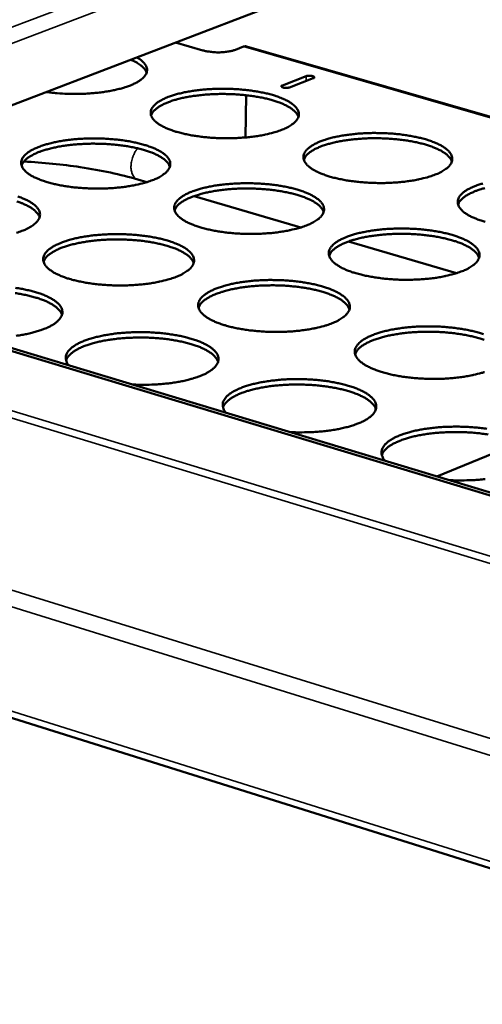
# Model space of a CAD drawing. Units: millimetres. Extents: x 65 to 5840, y 100 to 4100.
# Drawn here: x 5002 to 5087, y 3349 to 3529 of the extents above; entities that cross this region are included whole.
import ezdxf

# ---------------------------------------------------------------- set-up
doc = ezdxf.new("R2010")
doc.units = ezdxf.units.MM
doc.header["$LTSCALE"] = 20
doc.layers.add('Visible (ISO)', color=7, linetype='Continuous', lineweight=50)
doc.layers.add('Visible Narrow (ISO)', color=7, linetype='Continuous', lineweight=35)

msp = doc.modelspace()

# ---------------------------------------------------------------- linework, layer by layer
at = {"layer": 'Visible (ISO)'}
for p, q in [((4381.47, 3596.47), (5440.48, 3263.67)), ((5205.88, 3592.11), (4936.02, 3488.9)), ((5035.95, 3523.76), (5030.95, 3525.21)), ((5043.38, 3524.46), (5041.87, 3523.88)), ((5132.74, 3498.9), (5043.88, 3524.49)), ((5050.48, 3517.38), (5054.81, 3519.05)), ((5056.11, 3518.68), (5051.78, 3517)), ((5043.83, 3515.57), (5043.74, 3507.86)), ((5024.01, 3500.18), (5025.67, 3499.69)), ((5034.34, 3497.15), (5053.84, 3491.42)), ((5132.05, 3429.33), (4913.72, 3495.1)), ((5132.79, 3429.65), (4914.48, 3495.39)), ((5062.57, 3488.85), (5082.31, 3483.05)), ((5093.69, 3452.05), (5078.73, 3445.93))]:
    msp.add_line(p, q, dxfattribs=at)
at = {"layer": 'Visible (ISO)', "flags": 128}
for points in [[(5035.95, 3523.76, 0.012288), (5036.56, 3523.61, 0.023615), (5036.88, 3523.56, 0.002346), (5037.75, 3523.46, 0.011904), (5037.92, 3523.44, 0.010489), (5038.47, 3523.41, 0.01062), (5039.02, 3523.41, 0.011326), (5039.54, 3523.43, 0.010609), (5040.09, 3523.48, 0.013779), (5040.27, 3523.51, 0.003169), (5041.06, 3523.64, 0.027889), (5041.34, 3523.7, 0.014313), (5041.87, 3523.88)], [(5043.88, 3524.49, 0.039484), (5043.76, 3524.51, 0.039484), (5043.64, 3524.51, 0.042385), (5043.51, 3524.5, 0.042385), (5043.38, 3524.46)], [(5023.83, 3522.48, -0.03035), (5024.4, 3522.15, -0.043645), (5024.75, 3521.86, -0.011502), (5025.22, 3521.38, -0.031493), (5025.38, 3521.19, -0.051083), (5025.56, 3520.87, -0.050015), (5025.69, 3520.5, -0.06041), (5025.72, 3520.16, -0.060361), (5025.67, 3519.81, -0.049302), (5025.54, 3519.45, -0.050421), (5025.34, 3519.13, -0.030895), (5025.02, 3518.76, -0.034664), (5024.69, 3518.48, -0.019583), (5024.19, 3518.12, -0.023237), (5023.74, 3517.87, -0.013839), (5023.09, 3517.55, -0.016323), (5022.52, 3517.31, -0.010653), (5021.74, 3517.04, -0.01221), (5021.04, 3516.83, -0.008736), (5020.16, 3516.61, -0.009704), (5019.36, 3516.43, -0.00755), (5018.4, 3516.26, -0.008148), (5017.5, 3516.13, -0.006838), (5016.49, 3516.01, -0.007189), (5015.52, 3515.92, -0.00647), (5014.48, 3515.85, -0.006638), (5013.46, 3515.82, -0.006385), (5012.41, 3515.81, -0.006399), (5011.36, 3515.82, -0.00657), (5011.17, 3515.83, -0.000684), (5009.29, 3515.94, -0.012804), (5008.61, 3516, -0.006641), (5007.29, 3516.16)], [(5025.64, 3519.7, 0.033004), (5025.45, 3520.12, 0.058863), (5025.3, 3520.33, 0.013844), (5024.89, 3520.77, 0.031429), (5024.69, 3520.94, 0.018387), (5024.51, 3521.08, 0.005022), (5023.83, 3521.53, 0.02995), (5023.42, 3521.76, 0.018908), (5022.73, 3522.06)], [(5054.81, 3519.05, -0.026496), (5055.09, 3519.12, -0.044598), (5055.25, 3519.14, -0.01256), (5055.57, 3519.14, -0.019744), (5055.77, 3519.12, -0.042164), (5056, 3519.08, -0.051705), (5056.17, 3519.01, -0.110357), (5056.26, 3518.93, -0.115896), (5056.3, 3518.84, -0.273636), (5056.26, 3518.72, -0.214751), (5056.11, 3518.68)], [(5050.32, 3509.23, -0.010137), (5049.34, 3508.89, -0.019922), (5048.83, 3508.74, -0.001571), (5047.35, 3508.38, -0.00994), (5047.12, 3508.33, -0.007697), (5046.14, 3508.16, -0.008319), (5045.23, 3508.02, -0.006964), (5044.19, 3507.9, -0.007326), (5043.2, 3507.82, -0.006589), (5042.14, 3507.75, -0.00676), (5041.1, 3507.72, -0.006509), (5040.03, 3507.71, -0.006519), (5038.97, 3507.73, -0.006711), (5037.92, 3507.78, -0.006562), (5036.86, 3507.86, -0.007229), (5035.87, 3507.96, -0.006896), (5034.83, 3508.1, -0.008157), (5033.91, 3508.24, -0.007576), (5032.92, 3508.43, -0.009678), (5032.1, 3508.62, -0.008729), (5031.19, 3508.86, -0.012138), (5030.48, 3509.09, -0.010605), (5029.68, 3509.38, -0.016189), (5029.09, 3509.63, -0.01373), (5028.42, 3509.96, -0.02302), (5027.96, 3510.24, -0.019373), (5027.45, 3510.61, -0.034385), (5027.11, 3510.9, -0.030556), (5026.78, 3511.29, -0.050301), (5026.58, 3511.62, -0.049136), (5026.44, 3511.99, -0.060838), (5026.39, 3512.34, -0.060901), (5026.43, 3512.7, -0.050803), (5026.56, 3513.07, -0.051765), (5026.76, 3513.4, -0.031937), (5027.08, 3513.77, -0.035689), (5027.41, 3514.07, -0.020066), (5027.91, 3514.43, -0.023836), (5028.36, 3514.69, -0.014086), (5029.02, 3515.01, -0.016667), (5029.6, 3515.25, -0.010805), (5030.39, 3515.53, -0.01242), (5031.09, 3515.74, -0.008843), (5031.99, 3515.97, -0.009845), (5032.8, 3516.15, -0.007636), (5033.78, 3516.32, -0.008252), (5034.69, 3516.45, -0.006915), (5035.72, 3516.57, -0.007274), (5036.7, 3516.66, -0.006546), (5037.76, 3516.72, -0.006716), (5038.79, 3516.75, -0.006468), (5039.85, 3516.76, -0.006478), (5040.91, 3516.74, -0.006668), (5041.94, 3516.69, -0.00652), (5043, 3516.61, -0.00718), (5043.99, 3516.51, -0.006848), (5045.02, 3516.38, -0.008093), (5045.94, 3516.23, -0.007516), (5046.92, 3516.05, -0.009589), (5047.74, 3515.86, -0.008648), (5048.65, 3515.62, -0.012003), (5049.36, 3515.4, -0.010487), (5050.16, 3515.11, -0.015972), (5050.75, 3514.86, -0.013542), (5051.42, 3514.53, -0.022659), (5051.88, 3514.26, -0.019029), (5052.4, 3513.89, -0.033808), (5052.74, 3513.59, -0.029886), (5053.08, 3513.21, -0.049639), (5053.29, 3512.88, -0.048272), (5053.43, 3512.51, -0.060799), (5053.49, 3512.15, -0.060798), (5053.45, 3511.8, -0.051624), (5053.33, 3511.43, -0.052395), (5053.14, 3511.1, -0.032658), (5052.83, 3510.72, -0.036294), (5052.51, 3510.43, -0.020442), (5052.29, 3510.27, -0.006082), (5051.56, 3509.8, -0.032436), (5051.09, 3509.55, -0.020978), (5050.32, 3509.23)], [(5053.4, 3511.61, 0.034277), (5053.2, 3512.07, 0.061213), (5053.03, 3512.3, 0.014883), (5052.58, 3512.77, 0.032424), (5052.35, 3512.97, 0.018426), (5051.83, 3513.33, 0.021906), (5051.37, 3513.59, 0.013245), (5050.7, 3513.92, 0.015566), (5050.12, 3514.16, 0.010314), (5049.33, 3514.45, 0.011769), (5048.63, 3514.67, 0.008531), (5047.74, 3514.9, 0.00944), (5046.93, 3515.09, 0.007425), (5045.96, 3515.27, 0.007987), (5045.06, 3515.42, 0.006764), (5044.05, 3515.55, 0.007092), (5043.08, 3515.65, 0.006432), (5042.04, 3515.73, 0.006583), (5041.02, 3515.78, 0.006375), (5039.98, 3515.8, 0.006375), (5038.94, 3515.8, 0.006583), (5037.92, 3515.77, 0.006432), (5036.87, 3515.71, 0.007091), (5035.9, 3515.64, 0.006764), (5034.89, 3515.52, 0.007987), (5033.98, 3515.4, 0.007424), (5033.02, 3515.23, 0.00944), (5032.2, 3515.07, 0.008531), (5031.31, 3514.85, 0.011769), (5030.6, 3514.65, 0.010313), (5029.81, 3514.38, 0.015564), (5029.22, 3514.15, 0.013244), (5028.54, 3513.84, 0.021903), (5028.08, 3513.58, 0.018424), (5027.55, 3513.23, 0.032421), (5027.32, 3513.04, 0.01488), (5026.85, 3512.58, 0.061208), (5026.68, 3512.35, 0.034274), (5026.47, 3511.9)], [(5051.78, 3517, -0.026532), (5051.5, 3516.93, -0.044626), (5051.33, 3516.92, -0.012592), (5051.02, 3516.92, -0.019773), (5050.81, 3516.93, -0.042288), (5050.59, 3516.98, -0.052012), (5050.41, 3517.05, -0.110693), (5050.33, 3517.12, -0.115786), (5050.29, 3517.22, -0.273199), (5050.33, 3517.34, -0.214852), (5050.48, 3517.38)], [(5078.43, 3501.07, -0.010285), (5077.45, 3500.71, -0.020205), (5076.94, 3500.57, -0.001616), (5075.46, 3500.21, -0.010083), (5075.22, 3500.16, -0.007783), (5074.24, 3499.98, -0.008421), (5073.33, 3499.84, -0.007027), (5072.29, 3499.72, -0.0074), (5071.3, 3499.63, -0.006635), (5070.23, 3499.57, -0.006815), (5069.19, 3499.53, -0.006541), (5068.11, 3499.53, -0.006559), (5067.04, 3499.55, -0.006731), (5065.99, 3499.6, -0.006589), (5064.92, 3499.68, -0.007235), (5063.92, 3499.78, -0.00691), (5062.88, 3499.91, -0.008144), (5061.95, 3500.06, -0.007575), (5060.96, 3500.26, -0.009636), (5060.12, 3500.45, -0.008706), (5059.21, 3500.69, -0.012047), (5058.49, 3500.92, -0.010546), (5057.68, 3501.21, -0.016007), (5057.08, 3501.47, -0.013602), (5056.4, 3501.8, -0.022666), (5055.93, 3502.08, -0.019084), (5055.41, 3502.45, -0.033736), (5055.07, 3502.75, -0.02988), (5054.73, 3503.14, -0.049394), (5054.52, 3503.47, -0.048066), (5054.37, 3503.85, -0.06042), (5054.32, 3504.21, -0.060497), (5054.35, 3504.57, -0.051445), (5054.47, 3504.94, -0.052301), (5054.66, 3505.28, -0.032699), (5054.97, 3505.65, -0.036354), (5055.3, 3505.95, -0.020517), (5055.8, 3506.31, -0.024315), (5056.25, 3506.58, -0.014348), (5056.91, 3506.91, -0.016979), (5057.48, 3507.15, -0.010973), (5058.27, 3507.43, -0.012626), (5058.97, 3507.65, -0.00896), (5059.87, 3507.88, -0.009986), (5060.68, 3508.05, -0.00772), (5061.66, 3508.23, -0.008353), (5062.57, 3508.36, -0.006977), (5063.6, 3508.48, -0.007348), (5064.59, 3508.57, -0.006592), (5065.65, 3508.63, -0.006771), (5066.69, 3508.67, -0.006501), (5067.76, 3508.67, -0.006518), (5068.82, 3508.65, -0.006688), (5069.86, 3508.6, -0.006547), (5070.93, 3508.53, -0.007185), (5071.92, 3508.43, -0.006862), (5072.96, 3508.29, -0.00808), (5073.89, 3508.14, -0.007515), (5074.88, 3507.95, -0.009547), (5075.71, 3507.76, -0.008626), (5076.62, 3507.52, -0.011914), (5077.34, 3507.3, -0.010429), (5078.15, 3507.01, -0.015794), (5078.75, 3506.75, -0.013417), (5079.43, 3506.42, -0.022311), (5079.9, 3506.14, -0.018749), (5080.43, 3505.77, -0.03317), (5080.78, 3505.47, -0.029229), (5081.12, 3505.09, -0.048731), (5081.34, 3504.76, -0.0472), (5081.49, 3504.38, -0.060339), (5081.55, 3504.02, -0.060347), (5081.53, 3503.66, -0.052243), (5081.41, 3503.29, -0.052914), (5081.23, 3502.95, -0.033437), (5080.92, 3502.57, -0.036967), (5080.6, 3502.27, -0.020907), (5080.39, 3502.12, -0.006299), (5079.66, 3501.64, -0.032976), (5079.19, 3501.38, -0.021398), (5078.43, 3501.07)], [(5026.74, 3500.06, -0.010111), (5025.74, 3499.71, -0.019858), (5025.23, 3499.56, -0.001563), (5023.73, 3499.2, -0.009917), (5023.5, 3499.15, -0.007709), (5022.51, 3498.97, -0.00832), (5021.59, 3498.83, -0.006988), (5020.54, 3498.71, -0.007343), (5019.55, 3498.62, -0.006623), (5018.47, 3498.56, -0.006788), (5017.43, 3498.53, -0.006553), (5016.35, 3498.52, -0.006557), (5015.28, 3498.54, -0.006768), (5014.23, 3498.59, -0.006612), (5013.16, 3498.67, -0.007303), (5012.16, 3498.77, -0.006959), (5011.12, 3498.91, -0.008254), (5010.2, 3499.06, -0.007659), (5009.21, 3499.25, -0.009809), (5008.38, 3499.44, -0.008839), (5007.47, 3499.68, -0.012324), (5006.76, 3499.91, -0.010759), (5005.96, 3500.21, -0.016461), (5005.37, 3500.46, -0.013962), (5004.7, 3500.8, -0.023425), (5004.24, 3501.08, -0.019756), (5003.73, 3501.45, -0.034932), (5003.4, 3501.75, -0.031183), (5003.07, 3502.14, -0.050733), (5002.87, 3502.47, -0.049666), (5002.74, 3502.85, -0.060476), (5002.7, 3503.21, -0.06052), (5002.74, 3503.57, -0.049838), (5002.88, 3503.94, -0.050941), (5003.08, 3504.28, -0.03133), (5003.41, 3504.66, -0.035111), (5003.75, 3504.95, -0.019824), (5004.26, 3505.32, -0.023534), (5004.72, 3505.59, -0.013991), (5005.39, 3505.91, -0.016522), (5005.98, 3506.16, -0.010769), (5006.78, 3506.44, -0.012356), (5007.49, 3506.65, -0.008837), (5008.39, 3506.88, -0.009823), (5009.21, 3507.06, -0.007647), (5010.2, 3507.24, -0.008253), (5011.12, 3507.37, -0.006938), (5012.15, 3507.49, -0.007291), (5013.14, 3507.58, -0.00658), (5014.21, 3507.64, -0.006744), (5015.25, 3507.67, -0.006512), (5016.32, 3507.68, -0.006517), (5017.38, 3507.66, -0.006724), (5018.43, 3507.61, -0.006569), (5019.49, 3507.53, -0.007252), (5020.48, 3507.43, -0.006911), (5021.52, 3507.3, -0.008188), (5022.44, 3507.15, -0.007598), (5023.42, 3506.96, -0.009717), (5024.25, 3506.77, -0.008757), (5025.15, 3506.53, -0.012185), (5025.87, 3506.3, -0.010639), (5026.67, 3506.01, -0.016238), (5027.26, 3505.76, -0.013768), (5027.93, 3505.42, -0.023054), (5028.39, 3505.15, -0.019401), (5028.91, 3504.78, -0.034347), (5029.25, 3504.48, -0.030499), (5029.58, 3504.09, -0.050083), (5029.78, 3503.76, -0.048817), (5029.92, 3503.38, -0.060477), (5029.97, 3503.02, -0.060454), (5029.93, 3502.66, -0.050666), (5029.8, 3502.29, -0.051575), (5029.61, 3501.95, -0.032035), (5029.29, 3501.57, -0.035706), (5028.95, 3501.27, -0.020193), (5028.74, 3501.12, -0.005955), (5027.99, 3500.63, -0.032157), (5027.51, 3500.38, -0.020737), (5026.74, 3500.06)], [(5029.89, 3502.5, 0.034339), (5029.68, 3502.97, 0.061237), (5029.51, 3503.2, 0.014915), (5029.06, 3503.68, 0.032504), (5028.83, 3503.87, 0.018537), (5028.3, 3504.24, 0.022008), (5027.84, 3504.51, 0.013332), (5027.17, 3504.84, 0.015656), (5026.58, 3505.08, 0.010383), (5025.78, 3505.37, 0.011844), (5025.08, 3505.59, 0.00859), (5024.18, 3505.82, 0.009504), (5023.37, 3506.01, 0.007476), (5022.4, 3506.2, 0.008042), (5021.49, 3506.34, 0.006812), (5020.47, 3506.47, 0.007141), (5019.49, 3506.57, 0.006477), (5018.44, 3506.65, 0.006629), (5017.42, 3506.7, 0.006419), (5016.37, 3506.72, 0.006419), (5015.32, 3506.72, 0.006629), (5014.29, 3506.68, 0.006477), (5013.24, 3506.63, 0.00714), (5012.26, 3506.54, 0.006811), (5011.24, 3506.43, 0.008041), (5010.33, 3506.3, 0.007475), (5009.36, 3506.13, 0.009502), (5008.54, 3505.96, 0.008588), (5007.64, 3505.73, 0.011842), (5006.93, 3505.53, 0.010382), (5006.13, 3505.26, 0.015652), (5005.54, 3505.02, 0.013329), (5004.86, 3504.7, 0.022002), (5004.39, 3504.44, 0.018531), (5003.86, 3504.09, 0.032495), (5003.63, 3503.89, 0.014909), (5003.16, 3503.42, 0.061224), (5002.99, 3503.19, 0.03433), (5002.77, 3502.73)], [(5081.47, 3503.44, 0.034324), (5081.26, 3503.91, 0.061225), (5081.1, 3504.14, 0.014906), (5080.64, 3504.62, 0.032486), (5080.41, 3504.82, 0.018516), (5079.89, 3505.18, 0.021988), (5079.43, 3505.45, 0.013316), (5078.76, 3505.78, 0.015639), (5078.17, 3506.03, 0.010371), (5077.38, 3506.32, 0.011831), (5076.67, 3506.54, 0.008579), (5075.78, 3506.78, 0.009493), (5074.97, 3506.97, 0.007467), (5074, 3507.16, 0.008032), (5073.1, 3507.31, 0.006804), (5072.08, 3507.45, 0.007132), (5071.1, 3507.55, 0.00647), (5070.05, 3507.63, 0.006622), (5069.03, 3507.68, 0.006412), (5067.98, 3507.71, 0.006412), (5066.93, 3507.71, 0.006622), (5065.91, 3507.69, 0.00647), (5064.86, 3507.63, 0.007133), (5063.88, 3507.55, 0.006804), (5062.86, 3507.44, 0.008033), (5061.95, 3507.32, 0.007468), (5060.98, 3507.15, 0.009493), (5060.16, 3506.99, 0.00858), (5059.26, 3506.77, 0.011832), (5058.55, 3506.56, 0.010372), (5057.75, 3506.3, 0.01564), (5057.16, 3506.06, 0.013317), (5056.48, 3505.75, 0.021989), (5056.01, 3505.49, 0.018517), (5055.48, 3505.14, 0.032488), (5055.24, 3504.95, 0.014908), (5054.78, 3504.48, 0.061228), (5054.61, 3504.25, 0.034326), (5054.39, 3503.79)], [(5054.9, 3491.79, -0.010259), (5053.91, 3491.43, -0.020141), (5053.39, 3491.28, -0.001607), (5051.9, 3490.92, -0.01006), (5051.66, 3490.87, -0.007794), (5050.67, 3490.69, -0.008422), (5049.75, 3490.55, -0.007051), (5048.7, 3490.42, -0.007417), (5047.7, 3490.34, -0.00667), (5046.62, 3490.27, -0.006844), (5045.57, 3490.24, -0.006587), (5044.49, 3490.23, -0.006598), (5043.41, 3490.25, -0.006788), (5042.36, 3490.3, -0.00664), (5041.28, 3490.38, -0.007309), (5040.27, 3490.48, -0.006974), (5039.22, 3490.62, -0.008241), (5038.29, 3490.77, -0.007658), (5037.3, 3490.97, -0.009767), (5036.46, 3491.16, -0.008816), (5035.54, 3491.41, -0.01223), (5034.82, 3491.64, -0.010699), (5034.01, 3491.94, -0.016274), (5033.41, 3492.19, -0.01383), (5032.73, 3492.53, -0.023062), (5032.27, 3492.81, -0.019457), (5031.75, 3493.19, -0.034272), (5031.41, 3493.5, -0.03049), (5031.07, 3493.89, -0.049831), (5030.86, 3494.23, -0.048605), (5030.72, 3494.61, -0.060096), (5030.67, 3494.97, -0.060154), (5030.71, 3495.34, -0.050491), (5030.84, 3495.71, -0.051482), (5031.04, 3496.05, -0.032075), (5031.36, 3496.43, -0.035765), (5031.69, 3496.74, -0.020266), (5032.2, 3497.1, -0.024005), (5032.66, 3497.38, -0.01425), (5033.33, 3497.71, -0.016831), (5033.91, 3497.95, -0.010936), (5034.71, 3498.24, -0.01256), (5035.42, 3498.45, -0.008953), (5036.33, 3498.69, -0.009963), (5037.15, 3498.87, -0.007731), (5038.14, 3499.05, -0.008354), (5039.05, 3499.18, -0.007001), (5040.1, 3499.3, -0.007365), (5041.09, 3499.39, -0.006627), (5042.16, 3499.45, -0.006799), (5043.21, 3499.49, -0.006545), (5044.28, 3499.49, -0.006557), (5045.35, 3499.47, -0.006745), (5046.4, 3499.42, -0.006597), (5047.47, 3499.35, -0.007258), (5048.47, 3499.24, -0.006926), (5049.52, 3499.11, -0.008175), (5050.44, 3498.96, -0.007597), (5051.44, 3498.77, -0.009675), (5052.27, 3498.57, -0.008734), (5053.18, 3498.33, -0.012093), (5053.9, 3498.1, -0.010579), (5054.72, 3497.81, -0.016056), (5055.31, 3497.55, -0.013639), (5056, 3497.21, -0.022699), (5056.46, 3496.93, -0.019111), (5056.99, 3496.56, -0.033698), (5057.34, 3496.25, -0.029824), (5057.68, 3495.86, -0.049178), (5057.89, 3495.53, -0.047752), (5058.04, 3495.14, -0.060055), (5058.09, 3494.78, -0.060042), (5058.06, 3494.42, -0.051296), (5057.94, 3494.04, -0.052099), (5057.75, 3493.7, -0.032797), (5057.43, 3493.32, -0.036369), (5057.11, 3493.01, -0.020649), (5056.89, 3492.86, -0.006168), (5056.15, 3492.37, -0.032692), (5055.67, 3492.11, -0.021151), (5054.9, 3491.79)], [(5087.53, 3492.43, -0.011956), (5086.8, 3492.66, -0.010487), (5085.98, 3492.96, -0.015827), (5085.37, 3493.21, -0.013476), (5084.68, 3493.55, -0.022317), (5084.21, 3493.83, -0.018802), (5083.67, 3494.21, -0.033097), (5083.32, 3494.51, -0.029222), (5082.97, 3494.91, -0.048489), (5082.76, 3495.24, -0.046999), (5082.6, 3495.63, -0.059961), (5082.54, 3495.99, -0.060044), (5082.57, 3496.35, -0.052056), (5082.68, 3496.73, -0.052814), (5082.87, 3497.06, -0.033477), (5083.17, 3497.45, -0.037028), (5083.5, 3497.75, -0.020985), (5083.99, 3498.12, -0.024806), (5084.44, 3498.39, -0.014619), (5085.09, 3498.72, -0.0173), (5085.67, 3498.96, -0.011146), (5086.46, 3499.25, -0.012837), (5087.16, 3499.46, -0.009079)], [(5058.01, 3494.23, 0.034383), (5057.8, 3494.7, 0.061245), (5057.64, 3494.94, 0.014937), (5057.18, 3495.42, 0.032565), (5056.95, 3495.62, 0.018628), (5056.42, 3495.99, 0.02209), (5055.96, 3496.26, 0.013405), (5055.28, 3496.59, 0.015731), (5054.69, 3496.85, 0.010442), (5053.89, 3497.14, 0.011908), (5053.18, 3497.36, 0.008639), (5052.28, 3497.6, 0.009557), (5051.46, 3497.79, 0.00752), (5050.49, 3497.98, 0.008088), (5049.58, 3498.13, 0.006852), (5048.55, 3498.27, 0.007183), (5047.57, 3498.37, 0.006516), (5046.51, 3498.45, 0.006668), (5045.48, 3498.5, 0.006457), (5044.42, 3498.53, 0.006457), (5043.37, 3498.53, 0.006668), (5042.34, 3498.5, 0.006516), (5041.28, 3498.44, 0.007183), (5040.3, 3498.36, 0.006852), (5039.27, 3498.24, 0.008088), (5038.35, 3498.12, 0.00752), (5037.37, 3497.95, 0.009556), (5036.55, 3497.78, 0.008639), (5035.64, 3497.55, 0.011907), (5034.93, 3497.34, 0.010442), (5034.12, 3497.07, 0.015729), (5033.53, 3496.83, 0.013403), (5032.85, 3496.51, 0.022088), (5032.37, 3496.25, 0.018626), (5031.84, 3495.89, 0.032562), (5031.61, 3495.7, 0.014934), (5031.14, 3495.23, 0.06124), (5030.97, 3494.99, 0.03438), (5030.75, 3494.53)], [(5087.51, 3498.6, 0.011894), (5086.8, 3498.4, 0.01043), (5085.99, 3498.13, 0.015715), (5085.4, 3497.89, 0.01339), (5084.71, 3497.58, 0.022074), (5084.24, 3497.32, 0.01861), (5083.71, 3496.96, 0.032555), (5083.47, 3496.77, 0.014934), (5083, 3496.3, 0.061247), (5082.83, 3496.07, 0.034377), (5082.61, 3495.6)], [(5006.07, 3493.27, 0.034399), (5005.86, 3493.74, 0.061258), (5005.69, 3493.98, 0.014946), (5005.23, 3494.46, 0.032583), (5004.99, 3494.66, 0.018647), (5004.47, 3495.03, 0.022109), (5004, 3495.3, 0.013419), (5003.32, 3495.63, 0.015746), (5002.73, 3495.88, 0.010453), (5001.93, 3496.17, 0.01192)], [(5002.07, 3497.09, -0.010794), (5002.87, 3496.79, -0.016512), (5003.46, 3496.54, -0.014001), (5004.13, 3496.2, -0.02346), (5004.59, 3495.92, -0.019784), (5005.11, 3495.54, -0.034893), (5005.44, 3495.24, -0.031123), (5005.77, 3494.85, -0.050511), (5005.97, 3494.51, -0.049342), (5006.1, 3494.13, -0.060118), (5006.15, 3493.76, -0.060079), (5006.1, 3493.4, -0.049707), (5005.97, 3493.02, -0.050754), (5005.76, 3492.68, -0.031425), (5005.43, 3492.3, -0.035125), (5005.09, 3491.99, -0.019947), (5004.88, 3491.84, -0.00583), (5004.11, 3491.35, -0.031879), (5003.63, 3491.09, -0.020498), (5002.84, 3490.77)], [(5002.84, 3490.77, -0.010084), (5001.83, 3490.41, -0.019794)], [(5083.37, 3483.43, -0.010411), (5082.38, 3483.07, -0.02043), (5081.86, 3482.92, -0.001653), (5080.37, 3482.55, -0.010207), (5080.13, 3482.49, -0.007882), (5079.14, 3482.31, -0.008527), (5078.21, 3482.17, -0.007116), (5077.16, 3482.05, -0.007494), (5076.16, 3481.96, -0.006718), (5075.08, 3481.89, -0.0069), (5074.02, 3481.86, -0.00662), (5072.94, 3481.85, -0.00664), (5071.85, 3481.87, -0.006809), (5070.79, 3481.92, -0.006668), (5069.71, 3482, -0.007315), (5068.69, 3482.11, -0.006989), (5067.64, 3482.25, -0.008227), (5066.7, 3482.4, -0.007656), (5065.69, 3482.6, -0.009724), (5064.85, 3482.79, -0.008792), (5063.92, 3483.04, -0.012137), (5063.19, 3483.27, -0.010639), (5062.37, 3483.57, -0.01609), (5061.76, 3483.83, -0.0137), (5061.07, 3484.18, -0.022704), (5060.6, 3484.46, -0.019165), (5060.07, 3484.84, -0.033623), (5059.72, 3485.15, -0.029815), (5059.38, 3485.55, -0.04893), (5059.16, 3485.89, -0.047545), (5059.01, 3486.28, -0.059676), (5058.96, 3486.64, -0.05974), (5058.99, 3487.01, -0.051114), (5059.11, 3487.39, -0.052001), (5059.3, 3487.74, -0.032836), (5059.62, 3488.12, -0.036427), (5059.95, 3488.43, -0.020724), (5060.45, 3488.8, -0.024489), (5060.91, 3489.08, -0.014518), (5061.57, 3489.41, -0.017148), (5062.15, 3489.66, -0.011109), (5062.95, 3489.95, -0.01277), (5063.66, 3490.17, -0.009072), (5064.57, 3490.4, -0.010108), (5065.39, 3490.58, -0.007817), (5066.38, 3490.76, -0.008457), (5067.3, 3490.9, -0.007065), (5068.34, 3491.02, -0.00744), (5069.34, 3491.11, -0.006674), (5070.42, 3491.18, -0.006855), (5071.46, 3491.21, -0.006579), (5072.54, 3491.22, -0.006598), (5073.62, 3491.2, -0.006765), (5074.68, 3491.15, -0.006625), (5075.75, 3491.07, -0.007264), (5076.76, 3490.97, -0.00694), (5077.82, 3490.83, -0.008162), (5078.75, 3490.68, -0.007596), (5079.75, 3490.48, -0.009633), (5080.59, 3490.29, -0.00871), (5081.52, 3490.04, -0.012002), (5082.25, 3489.81, -0.01052), (5083.07, 3489.51, -0.015874), (5083.67, 3489.25, -0.013512), (5084.37, 3488.91, -0.022348), (5084.84, 3488.63, -0.018827), (5085.38, 3488.25, -0.033059), (5085.73, 3487.94, -0.029167), (5086.08, 3487.55, -0.048276), (5086.3, 3487.21, -0.046691), (5086.46, 3486.82, -0.059594), (5086.52, 3486.46, -0.059581), (5086.5, 3486.09, -0.051895), (5086.38, 3485.71, -0.052599), (5086.2, 3485.36, -0.033573), (5085.89, 3484.97, -0.03704), (5085.56, 3484.67, -0.021121), (5085.35, 3484.51, -0.006389), (5084.61, 3484.02, -0.033239), (5084.14, 3483.75, -0.021576), (5083.37, 3483.43)], [(5031.06, 3482.39, -0.010232), (5030.05, 3482.03, -0.020075), (5029.53, 3481.88, -0.001598), (5028.02, 3481.51, -0.010036), (5027.78, 3481.45, -0.007806), (5026.78, 3481.27, -0.008424), (5025.85, 3481.13, -0.007075), (5024.79, 3481.01, -0.007435), (5023.79, 3480.92, -0.006705), (5022.7, 3480.85, -0.006873), (5021.64, 3480.82, -0.006633), (5020.56, 3480.81, -0.006638), (5019.47, 3480.83, -0.006847), (5018.41, 3480.88, -0.006691), (5017.32, 3480.96, -0.007384), (5016.31, 3481.07, -0.007039), (5015.26, 3481.21, -0.008339), (5014.32, 3481.36, -0.007742), (5013.32, 3481.56, -0.0099), (5012.48, 3481.75, -0.008928), (5011.56, 3482, -0.012418), (5010.84, 3482.23, -0.010856), (5010.03, 3482.54, -0.016549), (5009.43, 3482.8, -0.014065), (5008.75, 3483.14, -0.023468), (5008.29, 3483.43, -0.019843), (5007.77, 3483.81, -0.034815), (5007.43, 3484.12, -0.031111), (5007.1, 3484.51, -0.050252), (5006.9, 3484.86, -0.049123), (5006.77, 3485.25, -0.059736), (5006.72, 3485.61, -0.059781), (5006.77, 3485.98, -0.049536), (5006.9, 3486.36, -0.050664), (5007.11, 3486.71, -0.031465), (5007.44, 3487.09, -0.035182), (5007.78, 3487.4, -0.020019), (5008.3, 3487.77, -0.023699), (5008.76, 3488.05, -0.014151), (5009.44, 3488.38, -0.016683), (5010.03, 3488.63, -0.010899), (5010.84, 3488.92, -0.012494), (5011.56, 3489.14, -0.008946), (5012.47, 3489.38, -0.00994), (5013.31, 3489.56, -0.007742), (5014.3, 3489.74, -0.008355), (5015.23, 3489.88, -0.007025), (5016.28, 3490, -0.007382), (5017.28, 3490.09, -0.006661), (5018.36, 3490.15, -0.006828), (5019.41, 3490.19, -0.006591), (5020.49, 3490.19, -0.006596), (5021.57, 3490.17, -0.006802), (5022.63, 3490.12, -0.006647), (5023.7, 3490.04, -0.007332), (5024.71, 3489.94, -0.00699), (5025.76, 3489.8, -0.008272), (5026.69, 3489.65, -0.00768), (5027.69, 3489.46, -0.009807), (5028.52, 3489.26, -0.008844), (5029.44, 3489.01, -0.012278), (5030.16, 3488.79, -0.010733), (5030.97, 3488.49, -0.016324), (5031.57, 3488.23, -0.013869), (5032.25, 3487.88, -0.023096), (5032.72, 3487.6, -0.019485), (5033.24, 3487.22, -0.034233), (5033.59, 3486.91, -0.030431), (5033.92, 3486.52, -0.049611), (5034.13, 3486.18, -0.048286), (5034.27, 3485.79, -0.059735), (5034.32, 3485.42, -0.059706), (5034.29, 3485.05, -0.050348), (5034.16, 3484.67, -0.051284), (5033.96, 3484.33, -0.03217), (5033.64, 3483.94, -0.035777), (5033.3, 3483.63, -0.020394), (5033.08, 3483.47, -0.006038), (5032.33, 3482.98, -0.032408), (5031.84, 3482.72, -0.020905), (5031.06, 3482.39)], [(5034.24, 3484.89, 0.034441), (5034.03, 3485.37, 0.061262), (5033.87, 3485.61, 0.014966), (5033.4, 3486.1, 0.032642), (5033.17, 3486.3, 0.01874), (5032.64, 3486.67, 0.022192), (5032.17, 3486.95, 0.013493), (5031.49, 3487.29, 0.015822), (5030.9, 3487.54, 0.010513), (5030.09, 3487.83, 0.011984), (5029.38, 3488.06, 0.008699), (5028.47, 3488.3, 0.009622), (5027.65, 3488.49, 0.007573), (5026.66, 3488.68, 0.008144), (5025.75, 3488.83, 0.0069), (5024.71, 3488.97, 0.007233), (5023.72, 3489.07, 0.006562), (5022.66, 3489.15, 0.006716), (5021.62, 3489.2, 0.006503), (5020.56, 3489.22, 0.006503), (5019.49, 3489.22, 0.006715), (5018.45, 3489.19, 0.006562), (5017.39, 3489.13, 0.007233), (5016.4, 3489.04, 0.0069), (5015.36, 3488.92, 0.008143), (5014.44, 3488.79, 0.007572), (5013.46, 3488.62, 0.00962), (5012.63, 3488.44, 0.008698), (5011.72, 3488.21, 0.011981), (5011, 3488, 0.010511), (5010.19, 3487.72, 0.015818), (5009.59, 3487.48, 0.013489), (5008.9, 3487.15, 0.022185), (5008.43, 3486.89, 0.018733), (5007.89, 3486.52, 0.032632), (5007.66, 3486.33, 0.014958), (5007.18, 3485.85, 0.061247), (5007.01, 3485.61, 0.034431), (5006.79, 3485.14)], [(5086.44, 3485.86, 0.034425), (5086.23, 3486.34, 0.061249), (5086.07, 3486.58, 0.014956), (5085.61, 3487.07, 0.032623), (5085.38, 3487.27, 0.018717), (5084.85, 3487.65, 0.022171), (5084.38, 3487.92, 0.013476), (5083.71, 3488.26, 0.015804), (5083.11, 3488.52, 0.0105), (5082.31, 3488.82, 0.01197), (5081.6, 3489.04, 0.008689), (5080.69, 3489.29, 0.00961), (5079.87, 3489.48, 0.007564), (5078.89, 3489.68, 0.008134), (5077.97, 3489.83, 0.006892), (5076.94, 3489.97, 0.007224), (5075.95, 3490.08, 0.006554), (5074.89, 3490.16, 0.006708), (5073.85, 3490.22, 0.006496), (5072.79, 3490.25, 0.006496), (5071.73, 3490.25, 0.006708), (5070.69, 3490.22, 0.006554), (5069.63, 3490.16, 0.007225), (5068.64, 3490.08, 0.006892), (5067.6, 3489.97, 0.008135), (5066.68, 3489.84, 0.007564), (5065.69, 3489.68, 0.009611), (5064.87, 3489.5, 0.008689), (5063.96, 3489.28, 0.011971), (5063.24, 3489.07, 0.010501), (5062.43, 3488.8, 0.015806), (5061.83, 3488.56, 0.013478), (5061.14, 3488.24, 0.022174), (5060.66, 3487.97, 0.01872), (5060.13, 3487.61, 0.032627), (5059.89, 3487.41, 0.014959), (5059.42, 3486.94, 0.061255), (5059.25, 3486.7, 0.034429), (5059.03, 3486.23)], [(5059.59, 3473.92, -0.010383), (5058.59, 3473.56, -0.020364), (5058.06, 3473.4, -0.001645), (5056.56, 3473.03, -0.010183), (5056.31, 3472.97, -0.007894), (5055.31, 3472.79, -0.008528), (5054.38, 3472.65, -0.00714), (5053.32, 3472.52, -0.007511), (5052.31, 3472.43, -0.006753), (5051.22, 3472.36, -0.00693), (5050.15, 3472.33, -0.006667), (5049.06, 3472.32, -0.00668), (5047.97, 3472.34, -0.006868), (5046.9, 3472.39, -0.006719), (5045.81, 3472.48, -0.00739), (5044.79, 3472.58, -0.007055), (5043.73, 3472.72, -0.008326), (5042.78, 3472.88, -0.007741), (5041.77, 3473.08, -0.009856), (5040.93, 3473.27, -0.008904), (5040, 3473.53, -0.012323), (5039.27, 3473.76, -0.010794), (5038.44, 3474.07, -0.01636), (5037.84, 3474.33, -0.013931), (5037.15, 3474.68, -0.023102), (5036.68, 3474.97, -0.019541), (5036.15, 3475.35, -0.034154), (5035.8, 3475.67, -0.03042), (5035.46, 3476.07, -0.049356), (5035.25, 3476.42, -0.048073), (5035.11, 3476.81, -0.059354), (5035.06, 3477.18, -0.059405), (5035.1, 3477.55, -0.05017), (5035.23, 3477.94, -0.051188), (5035.43, 3478.28, -0.032209), (5035.75, 3478.68, -0.035834), (5036.09, 3478.99, -0.020468), (5036.6, 3479.36, -0.024174), (5037.06, 3479.64, -0.014416), (5037.74, 3479.98, -0.016997), (5038.33, 3480.23, -0.011071), (5039.14, 3480.52, -0.012703), (5039.85, 3480.75, -0.009066), (5040.77, 3480.99, -0.010084), (5041.6, 3481.17, -0.007829), (5042.6, 3481.35, -0.008458), (5043.53, 3481.49, -0.007089), (5044.58, 3481.62, -0.007457), (5045.59, 3481.71, -0.006709), (5046.67, 3481.77, -0.006884), (5047.73, 3481.81, -0.006624), (5048.81, 3481.81, -0.006637), (5049.9, 3481.79, -0.006823), (5050.96, 3481.74, -0.006676), (5052.04, 3481.66, -0.007338), (5053.06, 3481.56, -0.007005), (5054.12, 3481.42, -0.008259), (5055.06, 3481.26, -0.007679), (5056.06, 3481.07, -0.009763), (5056.9, 3480.87, -0.008821), (5057.83, 3480.62, -0.012184), (5058.56, 3480.39, -0.010673), (5059.38, 3480.09, -0.016139), (5059.99, 3479.82, -0.013737), (5060.68, 3479.48, -0.022737), (5061.16, 3479.19, -0.019192), (5061.69, 3478.81, -0.033583), (5062.04, 3478.5, -0.029758), (5062.39, 3478.1, -0.048713), (5062.6, 3477.75, -0.047232), (5062.75, 3477.36, -0.059311), (5062.81, 3476.99, -0.059284), (5062.78, 3476.61, -0.05096), (5062.66, 3476.23, -0.051791), (5062.47, 3475.88, -0.03293), (5062.15, 3475.49, -0.036437), (5061.82, 3475.18, -0.020856), (5061.6, 3475.01, -0.006254), (5060.85, 3474.52, -0.032949), (5060.37, 3474.25, -0.021325), (5059.59, 3473.92)], [(5001.67, 3480.38, -0.007317), (5002.7, 3480.21, -0.009004), (5003.58, 3480.03, -0.008239), (5004.53, 3479.81, -0.010965), (5005.31, 3479.6, -0.009741), (5006.17, 3479.32, -0.01413), (5006.83, 3479.08, -0.012179), (5007.57, 3478.75, -0.019348), (5008.1, 3478.48, -0.016337), (5008.71, 3478.11, -0.028024), (5009.11, 3477.82, -0.024107), (5009.54, 3477.43, -0.041393), (5009.82, 3477.1, -0.038584), (5010.05, 3476.71, -0.055732), (5010.19, 3476.35, -0.055447), (5010.24, 3475.97, -0.056759), (5010.2, 3475.59, -0.056837), (5010.08, 3475.23, -0.040758), (5009.86, 3474.84, -0.04319), (5009.59, 3474.51, -0.02544), (5009.18, 3474.12, -0.029337), (5008.79, 3473.83, -0.01703), (5008.19, 3473.47, -0.020153), (5007.67, 3473.2, -0.012575), (5006.93, 3472.88, -0.014617), (5006.28, 3472.64, -0.009988), (5005.42, 3472.37, -0.01127), (5004.65, 3472.16, -0.008402), (5003.7, 3471.94, -0.009201), (5002.82, 3471.77, -0.007427), (5001.79, 3471.61, -0.007914)], [(5062.73, 3476.42, 0.03448), (5062.52, 3476.9, 0.061262), (5062.35, 3477.15, 0.014984), (5061.89, 3477.64, 0.032699), (5061.66, 3477.85, 0.01883), (5061.13, 3478.22, 0.022274), (5060.66, 3478.51, 0.013566), (5059.98, 3478.85, 0.015897), (5059.38, 3479.11, 0.010573), (5058.57, 3479.41, 0.012048), (5057.85, 3479.64, 0.00875), (5056.94, 3479.88, 0.009676), (5056.11, 3480.08, 0.007618), (5055.12, 3480.28, 0.008192), (5054.2, 3480.43, 0.006942), (5053.16, 3480.57, 0.007276), (5052.16, 3480.67, 0.006601), (5051.09, 3480.76, 0.006756), (5050.05, 3480.81, 0.006542), (5048.98, 3480.84, 0.006542), (5047.91, 3480.83, 0.006756), (5046.86, 3480.8, 0.006601), (5045.79, 3480.75, 0.007276), (5044.8, 3480.66, 0.006941), (5043.75, 3480.55, 0.008192), (5042.83, 3480.41, 0.007618), (5041.83, 3480.24, 0.009675), (5041, 3480.07, 0.00875), (5040.08, 3479.84, 0.012047), (5039.36, 3479.62, 0.010572), (5038.54, 3479.34, 0.015896), (5037.94, 3479.1, 0.013565), (5037.25, 3478.77, 0.022272), (5036.77, 3478.5, 0.018829), (5036.24, 3478.14, 0.032696), (5036, 3477.94, 0.014982), (5035.52, 3477.45, 0.061258), (5035.35, 3477.21, 0.034478), (5035.13, 3476.73)], [(5010.16, 3475.43, 0.034497), (5009.95, 3475.92, 0.061276), (5009.78, 3476.16, 0.014994), (5009.31, 3476.65, 0.032718), (5009.08, 3476.86, 0.018851), (5008.55, 3477.23, 0.022294), (5008.07, 3477.51, 0.013581), (5007.39, 3477.86, 0.015913), (5006.79, 3478.11, 0.010585), (5005.98, 3478.41, 0.012061), (5005.26, 3478.63, 0.00876), (5004.35, 3478.88, 0.009686), (5003.51, 3479.07, 0.007626), (5002.52, 3479.26, 0.008201), (5001.6, 3479.41, 0.006949)], [(5087.43, 3464.99, -0.020659), (5086.91, 3464.83, -0.001692), (5085.41, 3464.46, -0.010333), (5085.16, 3464.4, -0.007983), (5084.15, 3464.21, -0.008635), (5083.22, 3464.07, -0.007207), (5082.16, 3463.94, -0.00759), (5081.14, 3463.85, -0.006802), (5080.05, 3463.78, -0.006988), (5078.98, 3463.75, -0.006701), (5077.88, 3463.74, -0.006722), (5076.78, 3463.76, -0.006889), (5075.71, 3463.81, -0.006748), (5074.61, 3463.9, -0.007396), (5073.58, 3464, -0.00707), (5072.51, 3464.14, -0.008312), (5071.56, 3464.3, -0.00774), (5070.54, 3464.5, -0.009813), (5069.68, 3464.7, -0.00888), (5068.75, 3464.96, -0.012229), (5068.01, 3465.2, -0.010733), (5067.18, 3465.51, -0.016172), (5066.56, 3465.77, -0.013799), (5065.86, 3466.13, -0.022741), (5065.38, 3466.42, -0.019245), (5064.84, 3466.81, -0.033504), (5064.49, 3467.12, -0.029746), (5064.14, 3467.53, -0.048463), (5063.92, 3467.88, -0.047024), (5063.77, 3468.27, -0.058931), (5063.71, 3468.65, -0.058981), (5063.74, 3469.03, -0.050774), (5063.86, 3469.42, -0.051689), (5064.06, 3469.77, -0.032967), (5064.38, 3470.16, -0.036494), (5064.71, 3470.48, -0.020933), (5065.22, 3470.86, -0.024663), (5065.68, 3471.14, -0.01469), (5066.35, 3471.48, -0.01732), (5066.94, 3471.74, -0.011247), (5067.75, 3472.04, -0.012917), (5068.46, 3472.26, -0.009188), (5069.38, 3472.5, -0.010232), (5070.21, 3472.69, -0.007917), (5071.21, 3472.87, -0.008563), (5072.14, 3473.01, -0.007154), (5073.2, 3473.14, -0.007534), (5074.21, 3473.23, -0.006757), (5075.3, 3473.3, -0.006941), (5076.36, 3473.33, -0.006659), (5077.45, 3473.34, -0.006679), (5078.54, 3473.32, -0.006844), (5079.61, 3473.27, -0.006704), (5080.7, 3473.18, -0.007344), (5081.72, 3473.08, -0.00702), (5082.79, 3472.94, -0.008245), (5083.73, 3472.78, -0.007678), (5084.75, 3472.59, -0.00972), (5085.6, 3472.39, -0.008797), (5086.54, 3472.13, -0.012091), (5087.28, 3471.9, -0.010612)], [(5011.45, 3466.19, -0.052469), (5011.13, 3466.58, -0.071623), (5010.98, 3466.92, -0.026566), (5010.86, 3467.43, -0.056766), (5010.85, 3467.67, -0.054733), (5010.91, 3468.06, -0.055091), (5011.05, 3468.41, -0.037904), (5011.31, 3468.81, -0.040789), (5011.6, 3469.13, -0.023792), (5012.04, 3469.52, -0.027674), (5012.45, 3469.81, -0.01621), (5013.07, 3470.17, -0.019173), (5013.61, 3470.44, -0.012127), (5014.37, 3470.75, -0.014047), (5015.04, 3470.99, -0.009725), (5015.92, 3471.25, -0.010931), (5016.7, 3471.45, -0.008243), (5017.67, 3471.66, -0.008997), (5018.56, 3471.82, -0.007334), (5019.6, 3471.98, -0.007791), (5020.57, 3472.09, -0.006821), (5021.64, 3472.18, -0.007068), (5022.68, 3472.24, -0.006619), (5023.77, 3472.28, -0.006698), (5024.84, 3472.28, -0.006695), (5025.92, 3472.26, -0.006618), (5027, 3472.2, -0.007061), (5028.04, 3472.13, -0.006817), (5029.11, 3472.01, -0.007779), (5030.09, 3471.88, -0.007325), (5031.12, 3471.71, -0.008977), (5032.01, 3471.54, -0.008228), (5032.97, 3471.31, -0.0109), (5033.76, 3471.09, -0.0097), (5034.63, 3470.82, -0.013996), (5035.29, 3470.57, -0.012088), (5036.05, 3470.24, -0.019088), (5036.59, 3469.96, -0.016141), (5037.2, 3469.6, -0.027534), (5037.61, 3469.3, -0.023657), (5038.05, 3468.9, -0.04059), (5038.34, 3468.57, -0.037673), (5038.58, 3468.17, -0.054945), (5038.72, 3467.81, -0.054568), (5038.78, 3467.42, -0.056877), (5038.75, 3467.04, -0.056938), (5038.64, 3466.68, -0.041545), (5038.43, 3466.29, -0.043835), (5038.16, 3465.95, -0.026048), (5037.75, 3465.56, -0.029917), (5037.36, 3465.26, -0.017385), (5036.78, 3464.9, -0.020552), (5036.26, 3464.62, -0.012795), (5035.52, 3464.3, -0.014881), (5034.87, 3464.06, -0.010137), (5034.01, 3463.78, -0.011449), (5033.24, 3463.57, -0.008508), (5032.28, 3463.35, -0.009328), (5031.4, 3463.18, -0.007505), (5030.38, 3463.02, -0.008006), (5029.41, 3462.9, -0.006928), (5028.33, 3462.79, -0.007205), (5027.3, 3462.72, -0.006676), (5027.09, 3462.71, -0.000706), (5025.13, 3462.66, -0.012781), (5024.37, 3462.67, -0.006756), (5022.95, 3462.72)], [(5038.7, 3466.85, 0.034534), (5038.49, 3467.34, 0.061271), (5038.32, 3467.59, 0.01501), (5037.86, 3468.09, 0.032773), (5037.62, 3468.3, 0.018943), (5037.09, 3468.68, 0.022376), (5036.61, 3468.96, 0.013656), (5035.93, 3469.31, 0.01599), (5035.33, 3469.57, 0.010646), (5034.51, 3469.87, 0.012126), (5033.79, 3470.1, 0.008812), (5032.87, 3470.35, 0.009742), (5032.03, 3470.55, 0.007672), (5031.04, 3470.74, 0.008249), (5030.11, 3470.9, 0.006991), (5029.06, 3471.04, 0.007328), (5028.06, 3471.14, 0.006649), (5026.98, 3471.22, 0.006804), (5025.93, 3471.28, 0.006589), (5024.85, 3471.3, 0.006589), (5023.77, 3471.3, 0.006804), (5022.72, 3471.26, 0.006648), (5021.64, 3471.2, 0.007327), (5020.64, 3471.12, 0.006991), (5019.59, 3470.99, 0.008248), (5018.65, 3470.86, 0.007671), (5017.65, 3470.68, 0.00974), (5016.81, 3470.5, 0.00881), (5015.89, 3470.27, 0.012123), (5015.16, 3470.05, 0.010643), (5014.34, 3469.76, 0.015985), (5013.74, 3469.51, 0.013652), (5013.04, 3469.18, 0.022368), (5012.56, 3468.9, 0.018936), (5012.02, 3468.53, 0.032762), (5011.78, 3468.33, 0.015002), (5011.31, 3467.84, 0.061255), (5011.13, 3467.59, 0.034522), (5010.91, 3467.11)], [(5087.36, 3470.88, 0.01211), (5086.64, 3471.12, 0.0088), (5085.72, 3471.37, 0.009729), (5084.89, 3471.57, 0.007662), (5083.89, 3471.77, 0.008239), (5082.96, 3471.93, 0.006982), (5081.92, 3472.07, 0.007319), (5080.92, 3472.18, 0.006641), (5079.84, 3472.27, 0.006796), (5078.79, 3472.33, 0.006581), (5077.72, 3472.36, 0.006581), (5076.64, 3472.36, 0.006796), (5075.59, 3472.33, 0.006641), (5074.51, 3472.27, 0.007319), (5073.51, 3472.19, 0.006983), (5072.46, 3472.08, 0.008239), (5071.53, 3471.94, 0.007663), (5070.53, 3471.77, 0.00973), (5069.69, 3471.6, 0.008801), (5068.77, 3471.37, 0.012112), (5068.04, 3471.15, 0.010633), (5067.22, 3470.87, 0.015973), (5066.61, 3470.63, 0.01364), (5065.92, 3470.3, 0.022358), (5065.43, 3470.02, 0.018923), (5064.89, 3469.66, 0.032759), (5064.65, 3469.45, 0.015005), (5064.18, 3468.96, 0.061268), (5064, 3468.72, 0.034524), (5063.78, 3468.24)], [(5040.19, 3457.53, -0.051669), (5039.86, 3457.93, -0.070549), (5039.7, 3458.28, -0.025974), (5039.58, 3458.79, -0.056005), (5039.56, 3459.03, -0.055012), (5039.61, 3459.42, -0.055329), (5039.75, 3459.79, -0.038695), (5039.99, 3460.18, -0.041447), (5040.28, 3460.51, -0.024355), (5040.72, 3460.91, -0.028227), (5041.13, 3461.2, -0.01654), (5041.74, 3461.56, -0.019549), (5042.28, 3461.83, -0.012335), (5043.04, 3462.15, -0.014297), (5043.71, 3462.39, -0.009866), (5044.58, 3462.66, -0.011102), (5045.37, 3462.86, -0.008344), (5046.34, 3463.07, -0.009117), (5047.23, 3463.23, -0.007408), (5048.27, 3463.39, -0.007879), (5049.25, 3463.5, -0.006877), (5050.32, 3463.6, -0.007133), (5051.36, 3463.66, -0.00666), (5052.46, 3463.69, -0.006746), (5053.54, 3463.7, -0.006722), (5054.62, 3463.67, -0.006653), (5055.71, 3463.62, -0.007075), (5056.76, 3463.54, -0.006839), (5057.83, 3463.43, -0.007776), (5058.82, 3463.3, -0.007332), (5059.86, 3463.12, -0.00895), (5060.75, 3462.94, -0.008216), (5061.73, 3462.72, -0.010834), (5062.52, 3462.5, -0.00966), (5063.4, 3462.22, -0.013863), (5064.08, 3461.96, -0.011997), (5064.84, 3461.63, -0.01883), (5065.39, 3461.35, -0.015947), (5066.01, 3460.98, -0.027051), (5066.43, 3460.68, -0.023218), (5066.88, 3460.28, -0.039797), (5067.17, 3459.95, -0.036782), (5067.43, 3459.54, -0.054143), (5067.58, 3459.18, -0.053663), (5067.64, 3458.79, -0.056947), (5067.62, 3458.4, -0.056995), (5067.52, 3458.03, -0.042327), (5067.31, 3457.63, -0.044475), (5067.05, 3457.3, -0.026676), (5066.65, 3456.9, -0.030508), (5066.26, 3456.6, -0.017753), (5065.68, 3456.23, -0.020962), (5065.16, 3455.95, -0.013022), (5064.43, 3455.63, -0.015153), (5063.78, 3455.38, -0.010289), (5062.92, 3455.1, -0.011633), (5062.15, 3454.89, -0.008616), (5061.19, 3454.67, -0.009457), (5060.31, 3454.49, -0.007584), (5059.28, 3454.33, -0.008099), (5058.31, 3454.21, -0.006987), (5057.23, 3454.1, -0.007275), (5056.19, 3454.03, -0.006719), (5055.98, 3454.02, -0.000715), (5054.01, 3453.97, -0.012854), (5053.25, 3453.97, -0.0068), (5051.82, 3454.03)], [(5067.57, 3458.17, 0.034568), (5067.36, 3458.67, 0.061262), (5067.19, 3458.92, 0.015024), (5066.72, 3459.43, 0.032825), (5066.48, 3459.64, 0.019033), (5065.95, 3460.03, 0.022456), (5065.47, 3460.32, 0.013729), (5064.78, 3460.67, 0.016064), (5064.18, 3460.93, 0.010706), (5063.36, 3461.24, 0.01219), (5062.63, 3461.48, 0.008863), (5061.71, 3461.73, 0.009797), (5060.87, 3461.93, 0.007718), (5059.87, 3462.13, 0.008297), (5058.93, 3462.29, 0.007033), (5057.88, 3462.43, 0.007371), (5056.87, 3462.54, 0.006689), (5055.79, 3462.63, 0.006845), (5054.73, 3462.68, 0.006629), (5053.65, 3462.71, 0.006629), (5052.56, 3462.71, 0.006845), (5051.5, 3462.68, 0.006689), (5050.42, 3462.62, 0.007371), (5049.41, 3462.53, 0.007033), (5048.35, 3462.41, 0.008297), (5047.41, 3462.28, 0.007717), (5046.41, 3462.1, 0.009797), (5045.56, 3461.92, 0.008863), (5044.63, 3461.69, 0.01219), (5043.9, 3461.47, 0.010706), (5043.07, 3461.18, 0.016064), (5042.46, 3460.93, 0.013729), (5041.77, 3460.59, 0.022455), (5041.28, 3460.32, 0.019032), (5040.74, 3459.94, 0.032824), (5040.5, 3459.74, 0.015023), (5040.02, 3459.24, 0.061261), (5039.84, 3458.99, 0.034567), (5039.62, 3458.5)], [(5069.25, 3448.78, -0.050856), (5068.91, 3449.19, -0.069472), (5068.75, 3449.53, -0.025377), (5068.61, 3450.05, -0.05521), (5068.59, 3450.3, -0.055246), (5068.63, 3450.69, -0.055527), (5068.77, 3451.06, -0.039487), (5069, 3451.46, -0.042104), (5069.28, 3451.8, -0.024937), (5069.72, 3452.19, -0.028792), (5070.13, 3452.49, -0.016881), (5070.74, 3452.86, -0.019936), (5071.27, 3453.13, -0.012548), (5072.03, 3453.45, -0.014554), (5072.69, 3453.69, -0.01001), (5073.57, 3453.96, -0.011277), (5074.36, 3454.17, -0.008447), (5075.33, 3454.38, -0.009241), (5076.22, 3454.55, -0.007484), (5077.26, 3454.7, -0.007969), (5078.24, 3454.82, -0.006933), (5079.32, 3454.92, -0.0072), (5080.37, 3454.98, -0.006701), (5081.47, 3455.01, -0.006796), (5082.55, 3455.02, -0.00675), (5083.64, 3454.99, -0.006688), (5084.74, 3454.94, -0.007088), (5085.79, 3454.86, -0.00686), (5086.88, 3454.74, -0.007772), (5087.87, 3454.61, -0.007339)], [(5088.08, 3453.59, 0.007075), (5087.02, 3453.73, 0.007415), (5086.01, 3453.85, 0.006729), (5084.92, 3453.94, 0.006886), (5083.86, 3453.99, 0.006669), (5082.77, 3454.02, 0.006669), (5081.67, 3454.03, 0.006886), (5080.61, 3454, 0.006729), (5079.52, 3453.94, 0.007415), (5078.5, 3453.86, 0.007076), (5077.44, 3453.74, 0.008346), (5076.49, 3453.6, 0.007764), (5075.48, 3453.43, 0.009853), (5074.63, 3453.25, 0.008915), (5073.7, 3453.01, 0.012256), (5072.96, 3452.79, 0.010768), (5072.13, 3452.5, 0.016142), (5071.51, 3452.25, 0.013806), (5070.81, 3451.91, 0.022541), (5070.32, 3451.63, 0.019127), (5069.77, 3451.26, 0.032884), (5069.53, 3451.05, 0.015043), (5069.05, 3450.55, 0.061266), (5068.87, 3450.3, 0.03461), (5068.65, 3449.8)], [(5087.53, 3445.42, -0.007047), (5086.45, 3445.31, -0.007346), (5085.41, 3445.24, -0.006763), (5085.19, 3445.23, -0.000725), (5083.21, 3445.18, -0.012927), (5082.45, 3445.18, -0.006845), (5081.01, 3445.24)]]:
    msp.add_lwpolyline(points, format="xyb", dxfattribs=at)
at = {"layer": 'Visible (ISO)'}
msp.add_open_spline([(5024.01, 3500.18), (5020.91, 3501.09), (5017.32, 3501.86), (5010.24, 3502.92), (5006.73, 3503.27), (5003.19, 3503.46)], degree=3, knots=[0, 0, 0, 0, 1.478658, 1.478658, 2.750583, 2.750583, 2.750583, 2.750583], dxfattribs=at)
at = {"layer": 'Visible Narrow (ISO)'}
for p, q in [((4381.8, 3616.9), (5441.31, 3288.74)), ((5440.74, 3285.61), (4379.85, 3614.82)), ((4914.64, 3495.34), (5206.28, 3605.74)), ((5207.76, 3603.51), (4919.08, 3494)), ((4380.6, 3597.84), (5439.82, 3265.23)), ((5132.26, 3498.86), (5043.38, 3524.46)), ((5054.81, 3519.05), (5054.8, 3518.18)), ((5050.48, 3517.38), (5050.48, 3517.02)), ((5133.98, 3416.17), (4906.92, 3485.11)), ((4908.1, 3486.07), (5133.27, 3417.77))]:
    msp.add_line(p, q, dxfattribs=at)
at = {"layer": 'Visible Narrow (ISO)', "flags": 128}
msp.add_lwpolyline([(5024, 3505.87, 0.022589), (5023.66, 3505.44, 0.039577), (5023.5, 3505.17, 0.00719), (5023.2, 3504.54, 0.022028), (5023.11, 3504.33, 0.020844), (5022.97, 3503.89, 0.020711), (5022.86, 3503.43, 0.022687), (5022.8, 3502.99, 0.021446), (5022.78, 3502.52, 0.027035), (5022.8, 3502.12, 0.024641), (5022.87, 3501.68, 0.034784), (5022.96, 3501.34, 0.031733), (5023.12, 3500.98, 0.046216), (5023.24, 3500.78, 0.025552), (5023.51, 3500.46, 0.075904), (5023.69, 3500.32, 0.047899), (5024.01, 3500.18)], format="xyb", dxfattribs=at)

doc.saveas('drawing.dxf')
